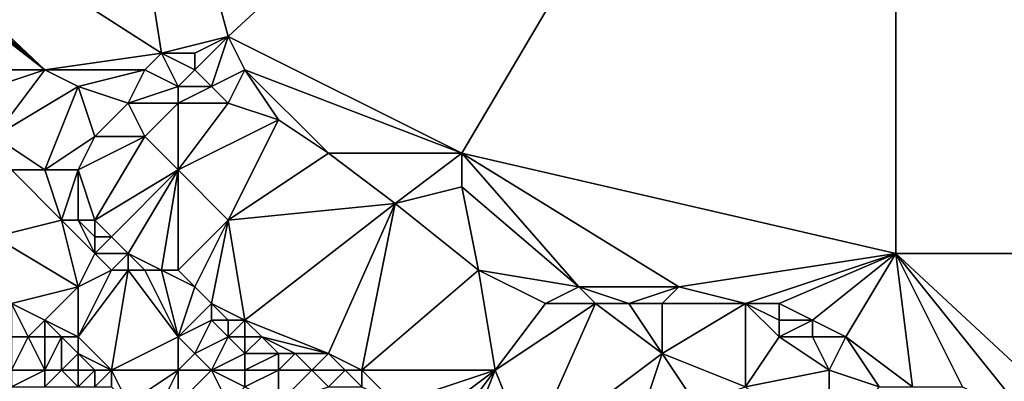
# Model space of a CAD drawing. Units: metres. Extents: x 76250 to 76875, y 349000 to 349500.
# Drawn here: x 76348 to 76406, y 349042 to 349064 of the extents above; entities that cross this region are included whole.
import ezdxf

# ---------------------------------------------------------------- set-up
doc = ezdxf.new("R2010")
doc.units = ezdxf.units.M
doc.layers.add('Terrain', color=15, linetype='Continuous')

msp = doc.modelspace()

# ---------------------------------------------------------------- linework, layer by layer
at = {"layer": 'Terrain'}
for points in [[(76350, 349100, 249.234), (76331, 349078, 252.19), (76356, 349062, 252.2), (76350, 349100, 249.234)], [(76350, 349100, 249.234), (76356, 349062, 252.2), (76360, 349063, 251.8), (76350, 349100, 249.234)], [(76400, 349100, 248.911), (76350, 349100, 249.234), (76360, 349063, 251.8), (76400, 349100, 248.911)], [(76400, 349100, 248.911), (76360, 349063, 251.8), (76374, 349056, 251.63), (76400, 349100, 248.911)], [(76400, 349100, 248.911), (76374, 349056, 251.63), (76400, 349050, 248.786), (76400, 349100, 248.911)], [(76400, 349100, 248.911), (76400, 349050, 248.786), (76450, 349050, 249.256), (76400, 349100, 248.911)], [(76450, 349100, 248.877), (76400, 349100, 248.911), (76450, 349050, 249.256), (76450, 349100, 248.877)], [(76349, 349061, 252.21), (76331, 349078, 252.19), (76331, 349077, 252.19), (76349, 349061, 252.21)], [(76349, 349061, 252.21), (76356, 349062, 252.2), (76331, 349078, 252.19), (76349, 349061, 252.21)], [(76349, 349061, 252.21), (76331, 349077, 252.19), (76331, 349076, 252.15), (76349, 349061, 252.21)], [(76349, 349061, 252.21), (76331, 349076, 252.15), (76331, 349075, 252.15), (76349, 349061, 252.21)], [(76349, 349061, 252.21), (76331, 349075, 252.15), (76341, 349061, 252.2), (76349, 349061, 252.21)], [(76358, 349062, 252.11), (76360, 349063, 251.8), (76356, 349062, 252.2), (76358, 349062, 252.11)], [(76359, 349060, 252.2), (76360, 349063, 251.8), (76358, 349061, 252.2), (76359, 349060, 252.2)], [(76358, 349061, 252.2), (76360, 349063, 251.8), (76358, 349062, 252.11), (76358, 349061, 252.2)], [(76359, 349060, 252.2), (76361, 349061, 252.06), (76360, 349063, 251.8), (76359, 349060, 252.2)], [(76374, 349056, 251.63), (76360, 349063, 251.8), (76361, 349061, 252.06), (76374, 349056, 251.63)], [(76355, 349061, 252.21), (76356, 349062, 252.2), (76349, 349061, 252.21), (76355, 349061, 252.21)], [(76357, 349060, 252.21), (76356, 349062, 252.2), (76355, 349061, 252.21), (76357, 349060, 252.21)], [(76357, 349060, 252.21), (76358, 349061, 252.2), (76356, 349062, 252.2), (76357, 349060, 252.21)], [(76358, 349061, 252.2), (76358, 349062, 252.11), (76356, 349062, 252.2), (76358, 349061, 252.2)], [(76343, 349059, 252.2), (76349, 349061, 252.21), (76341, 349061, 252.2), (76343, 349059, 252.2)], [(76346, 349057, 252.21), (76349, 349061, 252.21), (76343, 349059, 252.2), (76346, 349057, 252.21)], [(76346, 349057, 252.21), (76351, 349060, 252.2), (76349, 349061, 252.21), (76346, 349057, 252.21)], [(76351, 349060, 252.2), (76355, 349061, 252.21), (76349, 349061, 252.21), (76351, 349060, 252.2)], [(76354, 349059, 252.19), (76355, 349061, 252.21), (76351, 349060, 252.2), (76354, 349059, 252.19)], [(76354, 349059, 252.19), (76357, 349060, 252.21), (76355, 349061, 252.21), (76354, 349059, 252.19)], [(76359, 349060, 252.2), (76358, 349061, 252.2), (76357, 349060, 252.21), (76359, 349060, 252.2)], [(76360, 349059, 252.19), (76361, 349061, 252.06), (76359, 349060, 252.2), (76360, 349059, 252.19)], [(76363, 349058, 252.18), (76361, 349061, 252.06), (76360, 349059, 252.19), (76363, 349058, 252.18)], [(76374, 349056, 251.63), (76361, 349061, 252.06), (76366, 349056, 252.19), (76374, 349056, 251.63)], [(76366, 349056, 252.19), (76361, 349061, 252.06), (76363, 349058, 252.18), (76366, 349056, 252.19)], [(76349, 349055, 252.2), (76351, 349060, 252.2), (76346, 349057, 252.21), (76349, 349055, 252.2)], [(76349, 349055, 252.2), (76352, 349057, 252.22), (76351, 349060, 252.2), (76349, 349055, 252.2)], [(76352, 349057, 252.22), (76354, 349059, 252.19), (76351, 349060, 252.2), (76352, 349057, 252.22)], [(76357, 349059, 252.19), (76357, 349060, 252.21), (76354, 349059, 252.19), (76357, 349059, 252.19)], [(76360, 349059, 252.19), (76359, 349060, 252.2), (76357, 349059, 252.19), (76360, 349059, 252.19)], [(76357, 349059, 252.19), (76359, 349060, 252.2), (76357, 349060, 252.21), (76357, 349059, 252.19)], [(76355, 349057, 252.2), (76354, 349059, 252.19), (76352, 349057, 252.22), (76355, 349057, 252.2)], [(76355, 349057, 252.2), (76357, 349059, 252.19), (76354, 349059, 252.19), (76355, 349057, 252.2)], [(76357, 349055, 252.2), (76357, 349059, 252.19), (76355, 349057, 252.2), (76357, 349055, 252.2)], [(76357, 349055, 252.2), (76360, 349059, 252.19), (76357, 349059, 252.19), (76357, 349055, 252.2)], [(76357, 349055, 252.2), (76363, 349058, 252.18), (76360, 349059, 252.19), (76357, 349055, 252.2)], [(76360, 349052, 252.19), (76363, 349058, 252.18), (76357, 349055, 252.2), (76360, 349052, 252.19)], [(76360, 349052, 252.19), (76366, 349056, 252.19), (76363, 349058, 252.18), (76360, 349052, 252.19)], [(76349, 349055, 252.2), (76346, 349057, 252.21), (76347, 349055, 252.23), (76349, 349055, 252.2)], [(76351, 349055, 252.19), (76352, 349057, 252.22), (76349, 349055, 252.2), (76351, 349055, 252.19)], [(76352, 349052, 252.22), (76355, 349057, 252.2), (76351, 349055, 252.19), (76352, 349052, 252.22)], [(76351, 349055, 252.19), (76355, 349057, 252.2), (76352, 349057, 252.22), (76351, 349055, 252.19)], [(76352, 349052, 252.22), (76357, 349055, 252.2), (76355, 349057, 252.2), (76352, 349052, 252.22)], [(76360, 349052, 252.19), (76370, 349053, 252.22), (76366, 349056, 252.19), (76360, 349052, 252.19)], [(76370, 349053, 252.22), (76374, 349056, 251.63), (76366, 349056, 252.19), (76370, 349053, 252.22)], [(76370, 349053, 252.22), (76374, 349054, 251.84), (76374, 349056, 251.63), (76370, 349053, 252.22)], [(76387, 349048, 251.54), (76400, 349050, 248.786), (76374, 349056, 251.63), (76387, 349048, 251.54)], [(76387, 349048, 251.54), (76374, 349056, 251.63), (76381, 349048, 252.07), (76387, 349048, 251.54)], [(76381, 349048, 252.07), (76374, 349056, 251.63), (76374, 349054, 251.84), (76381, 349048, 252.07)], [(76346, 349051, 253.2), (76350, 349052, 252.34), (76347, 349055, 252.23), (76346, 349051, 253.2)], [(76350, 349052, 252.34), (76349, 349055, 252.2), (76347, 349055, 252.23), (76350, 349052, 252.34)], [(76350, 349052, 252.34), (76351, 349055, 252.19), (76349, 349055, 252.2), (76350, 349052, 252.34)], [(76351, 349052, 252.28), (76351, 349055, 252.19), (76350, 349052, 252.34), (76351, 349052, 252.28)], [(76352, 349052, 252.22), (76351, 349055, 252.19), (76351, 349052, 252.28), (76352, 349052, 252.22)], [(76353, 349051, 252.25), (76357, 349055, 252.2), (76352, 349052, 252.22), (76353, 349051, 252.25)], [(76354, 349050, 252.28), (76357, 349055, 252.2), (76353, 349051, 252.25), (76354, 349050, 252.28)], [(76356, 349049, 252.24), (76357, 349055, 252.2), (76354, 349050, 252.28), (76356, 349049, 252.24)], [(76357, 349049, 252.2), (76357, 349055, 252.2), (76356, 349049, 252.24), (76357, 349049, 252.2)], [(76357, 349049, 252.2), (76360, 349052, 252.19), (76357, 349055, 252.2), (76357, 349049, 252.2)], [(76375, 349049, 252.24), (76374, 349054, 251.84), (76370, 349053, 252.22), (76375, 349049, 252.24)], [(76381, 349048, 252.07), (76374, 349054, 251.84), (76375, 349049, 252.24), (76381, 349048, 252.07)], [(76361, 349046, 252.23), (76370, 349053, 252.22), (76360, 349052, 252.19), (76361, 349046, 252.23)], [(76366, 349044, 252.2), (76370, 349053, 252.22), (76361, 349046, 252.23), (76366, 349044, 252.2)], [(76368, 349043, 252.19), (76370, 349053, 252.22), (76366, 349044, 252.2), (76368, 349043, 252.19)], [(76375, 349049, 252.24), (76370, 349053, 252.22), (76368, 349043, 252.19), (76375, 349049, 252.24)], [(76351, 349048, 253.16), (76350, 349052, 252.34), (76346, 349051, 253.2), (76351, 349048, 253.16)], [(76351, 349048, 253.16), (76352, 349050, 252.48), (76350, 349052, 252.34), (76351, 349048, 253.16)], [(76352, 349050, 252.48), (76351, 349052, 252.28), (76350, 349052, 252.34), (76352, 349050, 252.48)], [(76352, 349050, 252.48), (76352, 349051, 252.32), (76351, 349052, 252.28), (76352, 349050, 252.48)], [(76352, 349051, 252.32), (76352, 349052, 252.22), (76351, 349052, 252.28), (76352, 349051, 252.32)], [(76353, 349051, 252.25), (76352, 349052, 252.22), (76352, 349051, 252.32), (76353, 349051, 252.25)], [(76358, 349048, 252.21), (76360, 349052, 252.19), (76357, 349049, 252.2), (76358, 349048, 252.21)], [(76359, 349047, 252.23), (76360, 349052, 252.19), (76358, 349048, 252.21), (76359, 349047, 252.23)], [(76361, 349046, 252.23), (76360, 349052, 252.19), (76359, 349047, 252.23), (76361, 349046, 252.23)], [(76347, 349047, 253.55), (76351, 349048, 253.16), (76346, 349051, 253.2), (76347, 349047, 253.55)], [(76354, 349050, 252.28), (76353, 349051, 252.25), (76352, 349050, 252.48), (76354, 349050, 252.28)], [(76352, 349050, 252.48), (76353, 349051, 252.25), (76352, 349051, 252.32), (76352, 349050, 252.48)], [(76351, 349048, 253.16), (76353, 349049, 252.55), (76352, 349050, 252.48), (76351, 349048, 253.16)], [(76353, 349049, 252.55), (76354, 349050, 252.28), (76352, 349050, 252.48), (76353, 349049, 252.55)], [(76354, 349049, 252.4), (76354, 349050, 252.28), (76353, 349049, 252.55), (76354, 349049, 252.4)], [(76356, 349049, 252.24), (76354, 349050, 252.28), (76355, 349049, 252.31), (76356, 349049, 252.24)], [(76355, 349049, 252.31), (76354, 349050, 252.28), (76354, 349049, 252.4), (76355, 349049, 252.31)], [(76391, 349047, 251.44), (76400, 349050, 248.786), (76387, 349048, 251.54), (76391, 349047, 251.44)], [(76393, 349047, 251.48), (76400, 349050, 248.786), (76391, 349047, 251.44), (76393, 349047, 251.48)], [(76395, 349046, 251.47), (76400, 349050, 248.786), (76393, 349047, 251.48), (76395, 349046, 251.47)], [(76397, 349045, 251.45), (76400, 349050, 248.786), (76395, 349046, 251.47), (76397, 349045, 251.45)], [(76401, 349042, 251.43), (76400, 349050, 248.786), (76397, 349045, 251.45), (76401, 349042, 251.43)], [(76414, 349037, 251.49), (76400, 349050, 248.786), (76408, 349040, 251.43), (76414, 349037, 251.49)], [(76408, 349040, 251.43), (76400, 349050, 248.786), (76404, 349042, 251.44), (76408, 349040, 251.43)], [(76404, 349042, 251.44), (76400, 349050, 248.786), (76401, 349042, 251.43), (76404, 349042, 251.44)], [(76450, 349050, 249.256), (76400, 349050, 248.786), (76414, 349037, 251.49), (76450, 349050, 249.256)], [(76353, 349043, 253.65), (76354, 349049, 252.4), (76351, 349045, 253.64), (76353, 349043, 253.65)], [(76351, 349045, 253.64), (76354, 349049, 252.4), (76353, 349049, 252.55), (76351, 349045, 253.64)], [(76351, 349045, 253.64), (76353, 349049, 252.55), (76351, 349048, 253.16), (76351, 349045, 253.64)], [(76353, 349043, 253.65), (76357, 349045, 252.99), (76354, 349049, 252.4), (76353, 349043, 253.65)], [(76357, 349045, 252.99), (76355, 349049, 252.31), (76354, 349049, 252.4), (76357, 349045, 252.99)], [(76357, 349045, 252.99), (76356, 349049, 252.24), (76355, 349049, 252.31), (76357, 349045, 252.99)], [(76357, 349045, 252.99), (76358, 349048, 252.21), (76356, 349049, 252.24), (76357, 349045, 252.99)], [(76358, 349048, 252.21), (76357, 349049, 252.2), (76356, 349049, 252.24), (76358, 349048, 252.21)], [(76376, 349043, 252.18), (76375, 349049, 252.24), (76368, 349043, 252.19), (76376, 349043, 252.18)], [(76376, 349043, 252.18), (76379, 349047, 252.21), (76375, 349049, 252.24), (76376, 349043, 252.18)], [(76379, 349047, 252.21), (76381, 349048, 252.07), (76375, 349049, 252.24), (76379, 349047, 252.21)], [(76349, 349046, 253.69), (76351, 349048, 253.16), (76347, 349047, 253.55), (76349, 349046, 253.69)], [(76351, 349045, 253.64), (76351, 349048, 253.16), (76349, 349046, 253.69), (76351, 349045, 253.64)], [(76357, 349045, 252.99), (76359, 349047, 252.23), (76358, 349048, 252.21), (76357, 349045, 252.99)], [(76382, 349047, 252.11), (76381, 349048, 252.07), (76379, 349047, 252.21), (76382, 349047, 252.11)], [(76384, 349047, 251.97), (76381, 349048, 252.07), (76382, 349047, 252.11), (76384, 349047, 251.97)], [(76384, 349047, 251.97), (76387, 349048, 251.54), (76381, 349048, 252.07), (76384, 349047, 251.97)], [(76386, 349047, 251.76), (76387, 349048, 251.54), (76384, 349047, 251.97), (76386, 349047, 251.76)], [(76391, 349047, 251.44), (76387, 349048, 251.54), (76386, 349047, 251.76), (76391, 349047, 251.44)], [(76348, 349045, 253.69), (76347, 349047, 253.55), (76347, 349045, 253.71), (76348, 349045, 253.69)], [(76348, 349045, 253.69), (76349, 349046, 253.69), (76347, 349047, 253.55), (76348, 349045, 253.69)], [(76357, 349045, 252.99), (76359, 349046, 252.38), (76359, 349047, 252.23), (76357, 349045, 252.99)], [(76361, 349046, 252.23), (76359, 349047, 252.23), (76360, 349046, 252.29), (76361, 349046, 252.23)], [(76360, 349046, 252.29), (76359, 349047, 252.23), (76359, 349046, 252.38), (76360, 349046, 252.29)], [(76378, 349038, 252.14), (76382, 349047, 252.11), (76376, 349043, 252.18), (76378, 349038, 252.14)], [(76376, 349043, 252.18), (76382, 349047, 252.11), (76379, 349047, 252.21), (76376, 349043, 252.18)], [(76378, 349038, 252.14), (76386, 349044, 252.15), (76382, 349047, 252.11), (76378, 349038, 252.14)], [(76386, 349044, 252.15), (76384, 349047, 251.97), (76382, 349047, 252.11), (76386, 349044, 252.15)], [(76386, 349044, 252.15), (76386, 349047, 251.76), (76384, 349047, 251.97), (76386, 349044, 252.15)], [(76391, 349042, 252.01), (76391, 349047, 251.44), (76386, 349044, 252.15), (76391, 349042, 252.01)], [(76386, 349044, 252.15), (76391, 349047, 251.44), (76386, 349047, 251.76), (76386, 349044, 252.15)], [(76391, 349042, 252.01), (76393, 349045, 251.43), (76391, 349047, 251.44), (76391, 349042, 252.01)], [(76393, 349045, 251.43), (76393, 349046, 251.42), (76391, 349047, 251.44), (76393, 349045, 251.43)], [(76393, 349046, 251.42), (76393, 349047, 251.48), (76391, 349047, 251.44), (76393, 349046, 251.42)], [(76395, 349046, 251.47), (76393, 349047, 251.48), (76393, 349046, 251.42), (76395, 349046, 251.47)], [(76349, 349045, 253.68), (76349, 349046, 253.69), (76348, 349045, 253.69), (76349, 349045, 253.68)], [(76351, 349045, 253.64), (76349, 349046, 253.69), (76350, 349045, 253.68), (76351, 349045, 253.64)], [(76350, 349045, 253.68), (76349, 349046, 253.69), (76349, 349045, 253.68), (76350, 349045, 253.68)], [(76358, 349044, 253.09), (76359, 349046, 252.38), (76357, 349045, 252.99), (76358, 349044, 253.09)], [(76358, 349044, 253.09), (76360, 349045, 252.49), (76359, 349046, 252.38), (76358, 349044, 253.09)], [(76360, 349045, 252.49), (76360, 349046, 252.29), (76359, 349046, 252.38), (76360, 349045, 252.49)], [(76361, 349045, 252.37), (76361, 349046, 252.23), (76360, 349045, 252.49), (76361, 349045, 252.37)], [(76360, 349045, 252.49), (76361, 349046, 252.23), (76360, 349046, 252.29), (76360, 349045, 252.49)], [(76366, 349044, 252.2), (76361, 349046, 252.23), (76362, 349045, 252.3), (76366, 349044, 252.2)], [(76362, 349045, 252.3), (76361, 349046, 252.23), (76361, 349045, 252.37), (76362, 349045, 252.3)], [(76395, 349045, 251.41), (76395, 349046, 251.47), (76393, 349045, 251.43), (76395, 349045, 251.41)], [(76393, 349045, 251.43), (76395, 349046, 251.47), (76393, 349046, 251.42), (76393, 349045, 251.43)], [(76397, 349045, 251.45), (76395, 349046, 251.47), (76395, 349045, 251.41), (76397, 349045, 251.45)], [(76349, 349043, 253.62), (76348, 349045, 253.69), (76347, 349043, 253.37), (76349, 349043, 253.62)], [(76347, 349043, 253.37), (76348, 349045, 253.69), (76347, 349045, 253.71), (76347, 349043, 253.37)], [(76349, 349043, 253.62), (76349, 349045, 253.68), (76348, 349045, 253.69), (76349, 349043, 253.62)], [(76350, 349043, 253.65), (76350, 349045, 253.68), (76349, 349043, 253.62), (76350, 349043, 253.65)], [(76349, 349043, 253.62), (76350, 349045, 253.68), (76349, 349045, 253.68), (76349, 349043, 253.62)], [(76350, 349043, 253.65), (76351, 349044, 253.68), (76350, 349045, 253.68), (76350, 349043, 253.65)], [(76351, 349044, 253.68), (76351, 349045, 253.64), (76350, 349045, 253.68), (76351, 349044, 253.68)], [(76353, 349043, 253.65), (76351, 349045, 253.64), (76351, 349044, 253.68), (76353, 349043, 253.65)], [(76357, 349043, 253.46), (76357, 349045, 252.99), (76353, 349043, 253.65), (76357, 349043, 253.46)], [(76357, 349043, 253.46), (76358, 349044, 253.09), (76357, 349045, 252.99), (76357, 349043, 253.46)], [(76359, 349043, 253.2), (76360, 349045, 252.49), (76358, 349044, 253.09), (76359, 349043, 253.2)], [(76359, 349043, 253.2), (76361, 349044, 252.58), (76360, 349045, 252.49), (76359, 349043, 253.2)], [(76361, 349044, 252.58), (76361, 349045, 252.37), (76360, 349045, 252.49), (76361, 349044, 252.58)], [(76363, 349044, 252.35), (76362, 349045, 252.3), (76361, 349044, 252.58), (76363, 349044, 252.35)], [(76361, 349044, 252.58), (76362, 349045, 252.3), (76361, 349045, 252.37), (76361, 349044, 252.58)], [(76366, 349044, 252.2), (76362, 349045, 252.3), (76364, 349044, 252.28), (76366, 349044, 252.2)], [(76364, 349044, 252.28), (76362, 349045, 252.3), (76363, 349044, 252.35), (76364, 349044, 252.28)], [(76391, 349042, 252.01), (76396, 349043, 251.43), (76393, 349045, 251.43), (76391, 349042, 252.01)], [(76396, 349043, 251.43), (76395, 349045, 251.41), (76393, 349045, 251.43), (76396, 349043, 251.43)], [(76396, 349043, 251.43), (76397, 349045, 251.45), (76395, 349045, 251.41), (76396, 349043, 251.43)], [(76399, 349042, 251.38), (76397, 349045, 251.45), (76396, 349043, 251.43), (76399, 349042, 251.38)], [(76401, 349042, 251.43), (76397, 349045, 251.45), (76399, 349042, 251.38), (76401, 349042, 251.43)], [(76351, 349043, 253.66), (76351, 349044, 253.68), (76350, 349043, 253.65), (76351, 349043, 253.66)], [(76353, 349043, 253.65), (76351, 349044, 253.68), (76352, 349043, 253.66), (76353, 349043, 253.65)], [(76352, 349043, 253.66), (76351, 349044, 253.68), (76351, 349043, 253.66), (76352, 349043, 253.66)], [(76359, 349043, 253.2), (76358, 349044, 253.09), (76357, 349043, 253.46), (76359, 349043, 253.2)], [(76361, 349043, 252.84), (76361, 349044, 252.58), (76359, 349043, 253.2), (76361, 349043, 252.84)], [(76363, 349043, 252.54), (76363, 349044, 252.35), (76361, 349043, 252.84), (76363, 349043, 252.54)], [(76361, 349043, 252.84), (76363, 349044, 252.35), (76361, 349044, 252.58), (76361, 349043, 252.84)], [(76365, 349043, 252.32), (76364, 349044, 252.28), (76363, 349043, 252.54), (76365, 349043, 252.32)], [(76363, 349043, 252.54), (76364, 349044, 252.28), (76363, 349044, 252.35), (76363, 349043, 252.54)], [(76365, 349043, 252.32), (76366, 349044, 252.2), (76364, 349044, 252.28), (76365, 349043, 252.32)], [(76367, 349043, 252.21), (76366, 349044, 252.2), (76365, 349043, 252.32), (76367, 349043, 252.21)], [(76368, 349043, 252.19), (76366, 349044, 252.2), (76367, 349043, 252.21), (76368, 349043, 252.19)], [(76383, 349035, 252.09), (76386, 349044, 252.15), (76378, 349038, 252.14), (76383, 349035, 252.09)], [(76383, 349035, 252.09), (76388, 349041, 252.14), (76386, 349044, 252.15), (76383, 349035, 252.09)], [(76388, 349041, 252.14), (76391, 349042, 252.01), (76386, 349044, 252.15), (76388, 349041, 252.14)], [(76349, 349042, 253.39), (76349, 349043, 253.62), (76347, 349042, 253.03), (76349, 349042, 253.39)], [(76347, 349042, 253.03), (76349, 349043, 253.62), (76347, 349043, 253.37), (76347, 349042, 253.03)], [(76351, 349042, 253.61), (76350, 349043, 253.65), (76349, 349042, 253.39), (76351, 349042, 253.61)], [(76349, 349042, 253.39), (76350, 349043, 253.65), (76349, 349043, 253.62), (76349, 349042, 253.39)], [(76351, 349042, 253.61), (76351, 349043, 253.66), (76350, 349043, 253.65), (76351, 349042, 253.61)], [(76352, 349042, 253.65), (76352, 349043, 253.66), (76351, 349042, 253.61), (76352, 349042, 253.65)], [(76351, 349042, 253.61), (76352, 349043, 253.66), (76351, 349043, 253.66), (76351, 349042, 253.61)], [(76353, 349042, 253.66), (76353, 349043, 253.65), (76352, 349042, 253.65), (76353, 349042, 253.66)], [(76352, 349042, 253.65), (76353, 349043, 253.65), (76352, 349043, 253.66), (76352, 349042, 253.65)], [(76354, 349041, 253.69), (76357, 349043, 253.46), (76353, 349043, 253.65), (76354, 349041, 253.69)], [(76354, 349041, 253.69), (76353, 349043, 253.65), (76353, 349042, 253.66), (76354, 349041, 253.69)], [(76356, 349041, 253.74), (76357, 349043, 253.46), (76354, 349041, 253.69), (76356, 349041, 253.74)], [(76357, 349041, 253.7), (76357, 349043, 253.46), (76356, 349041, 253.74), (76357, 349041, 253.7)], [(76360, 349041, 253.46), (76359, 349043, 253.2), (76357, 349041, 253.7), (76360, 349041, 253.46)], [(76357, 349041, 253.7), (76359, 349043, 253.2), (76357, 349043, 253.46), (76357, 349041, 253.7)], [(76360, 349041, 253.46), (76361, 349042, 253.1), (76359, 349043, 253.2), (76360, 349041, 253.46)], [(76361, 349042, 253.1), (76361, 349043, 252.84), (76359, 349043, 253.2), (76361, 349042, 253.1)], [(76363, 349041, 253.04), (76363, 349043, 252.54), (76361, 349042, 253.1), (76363, 349041, 253.04)], [(76361, 349042, 253.1), (76363, 349043, 252.54), (76361, 349043, 252.84), (76361, 349042, 253.1)], [(76363, 349041, 253.04), (76366, 349042, 252.36), (76365, 349043, 252.32), (76363, 349041, 253.04)], [(76363, 349041, 253.04), (76365, 349043, 252.32), (76363, 349043, 252.54), (76363, 349041, 253.04)], [(76366, 349042, 252.36), (76367, 349043, 252.21), (76365, 349043, 252.32), (76366, 349042, 252.36)], [(76368, 349042, 252.23), (76367, 349043, 252.21), (76366, 349042, 252.36), (76368, 349042, 252.23)], [(76368, 349042, 252.23), (76368, 349043, 252.19), (76367, 349043, 252.21), (76368, 349042, 252.23)], [(76370, 349041, 252.23), (76368, 349043, 252.19), (76368, 349042, 252.23), (76370, 349041, 252.23)], [(76376, 349043, 252.18), (76368, 349043, 252.19), (76370, 349041, 252.23), (76376, 349043, 252.18)], [(76376, 349043, 252.18), (76370, 349041, 252.23), (76372, 349040, 252.22), (76376, 349043, 252.18)], [(76376, 349043, 252.18), (76372, 349040, 252.22), (76373, 349039, 252.22), (76376, 349043, 252.18)], [(76376, 349043, 252.18), (76373, 349039, 252.22), (76374, 349038, 252.25), (76376, 349043, 252.18)], [(76378, 349038, 252.14), (76376, 349043, 252.18), (76374, 349038, 252.25), (76378, 349038, 252.14)], [(76396, 349038, 252.04), (76396, 349043, 251.43), (76391, 349042, 252.01), (76396, 349038, 252.04)], [(76396, 349038, 252.04), (76399, 349042, 251.38), (76396, 349043, 251.43), (76396, 349038, 252.04)]]:
    msp.add_3dface(points, dxfattribs=at)

doc.saveas('drawing.dxf')
